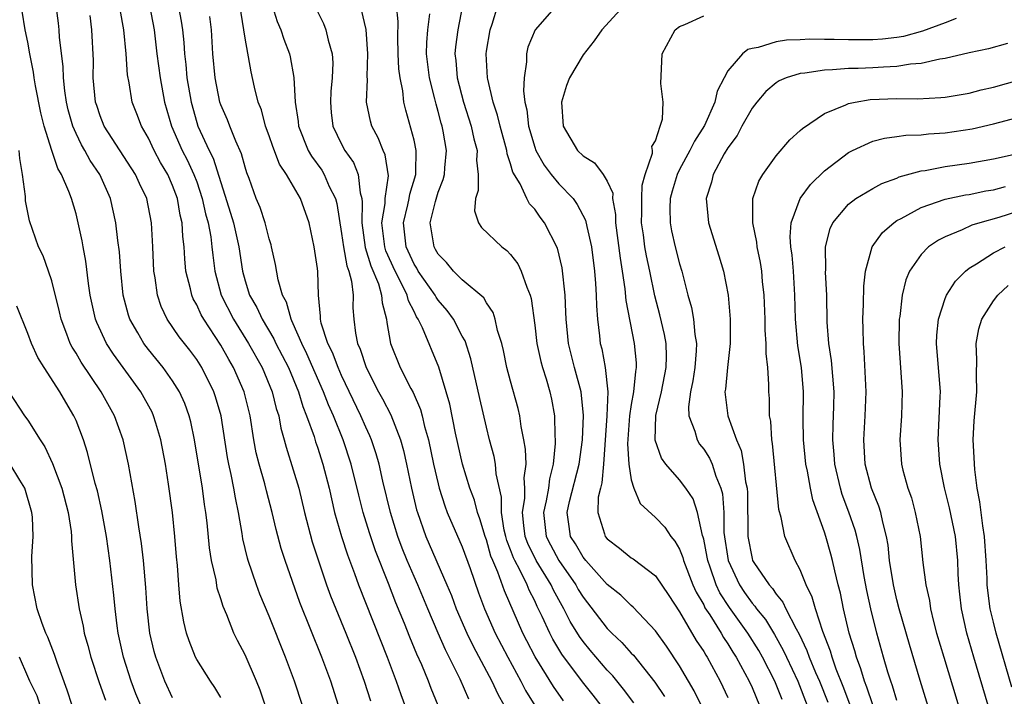
# Model space of a CAD drawing. Units: inches. Extents: x 2505000 to 2508000, y 1485000 to 1488000.
# Drawn here: x 2505520 to 2505602, y 1486208 to 1486264 of the extents above; entities that cross this region are included whole.
import ezdxf

# ---------------------------------------------------------------- set-up
doc = ezdxf.new("R2010")
doc.units = ezdxf.units.IN
doc.header["$MEASUREMENT"] = 0
doc.layers.add('LD25051485_2ft', color=232, linetype='Continuous')

msp = doc.modelspace()

# ---------------------------------------------------------------- linework, layer by layer
at = {"layer": 'LD25051485_2ft'}
for points, elevation in [([(2505557.535, 1486207.535), (2505556.813, 1486209.187), (2505555.924, 1486211), (2505555.607, 1486211.607), (2505554.993, 1486212.993), (2505554.135, 1486215), (2505553.304, 1486217), (2505553, 1486217.676), (2505552.439, 1486219), (2505552.027, 1486220.027), (2505551.67, 1486221), (2505551.044, 1486223), (2505550.417, 1486225.584), (2505550.104, 1486227), (2505549.864, 1486227.864), (2505549.478, 1486229), (2505549.34, 1486229.34), (2505549, 1486230.062), (2505548.598, 1486231), (2505547, 1486234.34), (2505546.707, 1486235), (2505546.242, 1486236.242), (2505545.86, 1486237), (2505545.321, 1486238.679), (2505545.257, 1486239), (2505545.26, 1486239.26), (2505545.091, 1486241), (2505545.029, 1486242.971), (2505545, 1486243.213), (2505544.734, 1486245), (2505544.304, 1486247), (2505543.585, 1486249), (2505542.442, 1486251), (2505541.86, 1486251.86), (2505541.308, 1486253.307), (2505541, 1486254.209), (2505540.705, 1486255), (2505540.354, 1486256.353), (2505540.099, 1486257), (2505539.774, 1486258.225), (2505539.497, 1486259.497), (2505539, 1486262.288), (2505538.256, 1486267)], 7614), ([(2505541, 1486206.048), (2505540.254, 1486208.254), (2505539.953, 1486209), (2505539, 1486211.195), (2505538.379, 1486212.379), (2505538.078, 1486213), (2505537.484, 1486214.516), (2505537.191, 1486215.191), (2505537, 1486215.829), (2505536.707, 1486216.707), (2505536.598, 1486217.402), (2505536.232, 1486219), (2505536.062, 1486220.061), (2505535.867, 1486222.133), (2505535.759, 1486223), (2505535.651, 1486223.651), (2505535.466, 1486225), (2505534.829, 1486229), (2505534.514, 1486230.514), (2505534.386, 1486231), (2505534.017, 1486232.017), (2505533.566, 1486233), (2505533, 1486233.887), (2505532.209, 1486235), (2505531, 1486236.484), (2505530.61, 1486237), (2505530.118, 1486237.882), (2505529.465, 1486239), (2505529.348, 1486239.348), (2505528.919, 1486241), (2505528.706, 1486243), (2505528.589, 1486244.589), (2505528.459, 1486245.541), (2505528.301, 1486247), (2505527.858, 1486249), (2505526.969, 1486251), (2505526.169, 1486252.169), (2505525.739, 1486253), (2505525.461, 1486253.461), (2505525, 1486254.409), (2505524.738, 1486255), (2505524.35, 1486256.35), (2505524.204, 1486257), (2505524.074, 1486257.926), (2505523.963, 1486259), (2505523.94, 1486259.94), (2505523.646, 1486262.354), (2505523.608, 1486263), (2505523.548, 1486263.548), (2505523.356, 1486265)], 7602), ([(2505531.076, 1486265), (2505531.467, 1486263), (2505531.697, 1486261), (2505531.963, 1486259), (2505532.342, 1486257), (2505532.917, 1486255), (2505533.786, 1486253), (2505534.2, 1486252.2), (2505534.771, 1486251), (2505535, 1486250.383), (2505535.464, 1486249), (2505535.731, 1486247.73), (2505535.94, 1486247), (2505536.163, 1486245.837), (2505536.264, 1486245), (2505536.323, 1486244.323), (2505536.494, 1486243), (2505537.028, 1486241), (2505538.04, 1486239), (2505539.293, 1486237), (2505540.423, 1486235), (2505541.258, 1486233), (2505541.593, 1486231.594), (2505541.79, 1486231), (2505541.97, 1486229.97), (2505542.255, 1486229), (2505542.403, 1486228.404), (2505543, 1486226.529), (2505543.449, 1486225), (2505543.932, 1486223), (2505544.571, 1486220.571), (2505545.054, 1486219.054), (2505545.756, 1486217), (2505546.091, 1486216.091), (2505546.525, 1486215), (2505547.36, 1486213), (2505548.158, 1486211), (2505548.881, 1486209), (2505549.393, 1486207.393)], 7608), ([(2505533.45, 1486265), (2505533.711, 1486263.711), (2505533.818, 1486263), (2505533.932, 1486261.932), (2505533.987, 1486261), (2505534.1, 1486260.1), (2505534.19, 1486259), (2505534.529, 1486257), (2505535, 1486255.306), (2505535.101, 1486255), (2505536.026, 1486253), (2505536.361, 1486252.361), (2505537.805, 1486247.805), (2505538.046, 1486247), (2505538.496, 1486245), (2505538.782, 1486243), (2505539, 1486242.197), (2505539.372, 1486241), (2505539.971, 1486239.971), (2505540.415, 1486239), (2505541.393, 1486237.392), (2505541.567, 1486237), (2505542.598, 1486235), (2505543.424, 1486233), (2505543.779, 1486231.779), (2505544.098, 1486231), (2505544.718, 1486229.282), (2505544.845, 1486228.845), (2505545, 1486228.416), (2505545.46, 1486227), (2505545.962, 1486225), (2505546.416, 1486223), (2505546.989, 1486220.989), (2505547.481, 1486219.482), (2505548.076, 1486217.924), (2505548.411, 1486217), (2505550.769, 1486211), (2505551.513, 1486209), (2505551.896, 1486207.896), (2505552.983, 1486204.983)], 7610), ([(2505541.259, 1486265), (2505541.676, 1486263.677), (2505541.97, 1486263), (2505542.214, 1486262.214), (2505542.674, 1486261), (2505542.737, 1486260.737), (2505543.05, 1486259.05), (2505543.151, 1486257), (2505543.39, 1486255.389), (2505543.421, 1486255), (2505544.235, 1486253), (2505544.512, 1486252.512), (2505545.351, 1486251.351), (2505545.566, 1486251), (2505545.983, 1486250.017), (2505546.485, 1486249), (2505546.596, 1486248.596), (2505547, 1486246.115), (2505547.15, 1486245), (2505547.432, 1486243.432), (2505547.603, 1486243), (2505547.832, 1486242.168), (2505547.957, 1486241), (2505547.945, 1486239.945), (2505548.008, 1486239), (2505548.144, 1486237.856), (2505548.308, 1486237), (2505548.527, 1486236.527), (2505549.026, 1486235), (2505550.07, 1486233), (2505550.399, 1486232.399), (2505551.074, 1486231.075), (2505551.884, 1486229), (2505552.132, 1486228.132), (2505552.388, 1486227), (2505552.795, 1486225), (2505553.214, 1486223.214), (2505553.277, 1486223), (2505553.985, 1486221), (2505555.728, 1486217), (2505556.103, 1486216.103), (2505556.501, 1486215), (2505557.38, 1486213), (2505557.911, 1486211.911), (2505559.437, 1486209), (2505559.939, 1486207.939), (2505560.472, 1486207)], 7616), ([(2505544.76, 1486265), (2505545.502, 1486263.502), (2505545.691, 1486263), (2505545.875, 1486262.125), (2505546.208, 1486261), (2505546.262, 1486260.262), (2505546.231, 1486259), (2505546.119, 1486257.881), (2505546.068, 1486257), (2505546.142, 1486256.142), (2505546.279, 1486255), (2505547, 1486253.52), (2505547.276, 1486253), (2505547.98, 1486251.98), (2505548.374, 1486251), (2505548.53, 1486249.47), (2505548.674, 1486249), (2505548.714, 1486248.714), (2505548.665, 1486247), (2505548.959, 1486244.958), (2505549.429, 1486243.429), (2505550.048, 1486241.952), (2505550.319, 1486241), (2505550.352, 1486240.352), (2505550.719, 1486239), (2505550.747, 1486238.747), (2505551.065, 1486237), (2505551.86, 1486235), (2505552.728, 1486233.272), (2505552.921, 1486232.921), (2505553.536, 1486231.536), (2505553.675, 1486231), (2505553.873, 1486230.127), (2505554.202, 1486229), (2505554.624, 1486227), (2505555, 1486225.353), (2505555.092, 1486225), (2505555.545, 1486223.545), (2505555.756, 1486223), (2505557, 1486220.155), (2505557.658, 1486218.342), (2505558.345, 1486216.345), (2505558.845, 1486215), (2505559.729, 1486213), (2505560.761, 1486211), (2505561.855, 1486209), (2505562.249, 1486208.249), (2505563.01, 1486207.01)], 7618), ([(2505568.508, 1486207), (2505567.847, 1486207.847), (2505566.951, 1486208.951), (2505565.248, 1486211.248), (2505564.498, 1486212.498), (2505564.24, 1486213), (2505563.62, 1486214.38), (2505563.209, 1486215.209), (2505563, 1486215.672), (2505562.552, 1486216.552), (2505562.376, 1486217), (2505561.772, 1486218.227), (2505561.341, 1486219), (2505561.23, 1486219.23), (2505561, 1486219.887), (2505560.683, 1486220.683), (2505560.594, 1486221), (2505560.476, 1486221.524), (2505560.252, 1486223), (2505560.256, 1486224.256), (2505559.815, 1486226.185), (2505559.753, 1486227), (2505559.638, 1486227.638), (2505559.264, 1486229), (2505559, 1486230.05), (2505558.443, 1486232.443), (2505557.712, 1486235.712), (2505557.225, 1486237.225), (2505557, 1486237.603), (2505556.272, 1486239), (2505555.738, 1486239.738), (2505555, 1486240.583), (2505554.827, 1486240.827), (2505554.744, 1486241), (2505553.35, 1486243), (2505553.228, 1486243.228), (2505553, 1486243.581), (2505552.352, 1486245), (2505552.259, 1486245.741), (2505552.129, 1486247), (2505552.49, 1486248.49), (2505552.589, 1486249), (2505552.642, 1486249.358), (2505553.147, 1486251), (2505553.161, 1486251.161), (2505553.179, 1486253), (2505553, 1486253.833), (2505552.33, 1486256.33), (2505552.167, 1486257), (2505552.071, 1486257.929), (2505551.845, 1486259), (2505551.744, 1486259.744), (2505551.683, 1486261), (2505551.647, 1486262.353), (2505551.678, 1486263.678), (2505551.554, 1486265)], 7622), ([(2505557.011, 1486265), (2505556.62, 1486263), (2505556.431, 1486261.569), (2505556.387, 1486261), (2505556.458, 1486260.457), (2505556.579, 1486259), (2505557.095, 1486257), (2505557.739, 1486255), (2505557.956, 1486253.956), (2505558.228, 1486253), (2505558.185, 1486252.185), (2505558.314, 1486251), (2505558.322, 1486249.678), (2505558.088, 1486249), (2505558.001, 1486248.001), (2505558.355, 1486247), (2505558.599, 1486246.599), (2505560.276, 1486245), (2505560.692, 1486244.692), (2505561, 1486244.376), (2505561.599, 1486243.599), (2505561.889, 1486243), (2505562.335, 1486241.665), (2505562.631, 1486241), (2505562.714, 1486240.714), (2505563, 1486238.507), (2505563.171, 1486237), (2505563.501, 1486235.501), (2505563.637, 1486235), (2505563.943, 1486234.057), (2505564.257, 1486233), (2505564.39, 1486232.39), (2505564.639, 1486231), (2505564.657, 1486229.343), (2505564.693, 1486229), (2505564.702, 1486228.702), (2505564.535, 1486227), (2505564.223, 1486225.777), (2505564.135, 1486225), (2505563.947, 1486223.947), (2505563.734, 1486223), (2505563.942, 1486221), (2505564.297, 1486220.297), (2505564.996, 1486219), (2505566.4, 1486217), (2505566.611, 1486216.611), (2505567, 1486215.966), (2505569, 1486213.381), (2505569.389, 1486213), (2505570.228, 1486212.228), (2505571, 1486211.341), (2505571.17, 1486211.17), (2505572.938, 1486208.937), (2505573.744, 1486207.744)], 7626), ([(2505577, 1486206.593), (2505576.2, 1486208.2), (2505575, 1486210.287), (2505573.909, 1486211.909), (2505573, 1486213.193), (2505571.154, 1486215.154), (2505571, 1486215.279), (2505570.128, 1486216.128), (2505569, 1486217.015), (2505567.229, 1486219), (2505567, 1486219.285), (2505566.381, 1486220.381), (2505565.975, 1486221), (2505565.843, 1486221.843), (2505565.697, 1486223), (2505565.89, 1486223.89), (2505566.669, 1486227), (2505566.944, 1486229), (2505567.036, 1486231.036), (2505566.839, 1486233), (2505566.289, 1486235), (2505565.79, 1486237), (2505565.6, 1486239), (2505565.588, 1486239.588), (2505565.524, 1486241), (2505565.276, 1486243.276), (2505564.889, 1486244.889), (2505563.814, 1486247), (2505563.456, 1486247.456), (2505563, 1486248.114), (2505562.571, 1486248.571), (2505562.342, 1486249), (2505561.781, 1486250.219), (2505561.195, 1486251.195), (2505561, 1486251.886), (2505560.709, 1486252.709), (2505560.684, 1486253), (2505560.124, 1486255), (2505559.925, 1486255.925), (2505559.558, 1486257), (2505559.11, 1486258.89), (2505559.095, 1486259), (2505558.969, 1486261), (2505559, 1486261.218), (2505559.304, 1486263), (2505559.463, 1486263.463), (2505559.937, 1486265)], 7628), ([(2505564.81, 1486265), (2505563.027, 1486263), (2505562.442, 1486261.558), (2505562.319, 1486261), (2505562.321, 1486260.321), (2505562.118, 1486259), (2505562.072, 1486257.928), (2505562.188, 1486257), (2505562.346, 1486256.346), (2505562.485, 1486255), (2505563, 1486253.276), (2505563.102, 1486253), (2505563.783, 1486251.784), (2505564.374, 1486251), (2505565, 1486250.237), (2505566.171, 1486249), (2505566.525, 1486248.525), (2505567.214, 1486247.214), (2505567.306, 1486246.694), (2505567.69, 1486245), (2505567.947, 1486243), (2505568.039, 1486241.961), (2505568.094, 1486241), (2505568.112, 1486240.112), (2505568.195, 1486239), (2505568.365, 1486237.635), (2505568.427, 1486237), (2505568.546, 1486236.546), (2505568.823, 1486235), (2505569.045, 1486233), (2505568.982, 1486231), (2505568.687, 1486227), (2505568.558, 1486225.442), (2505568.436, 1486225), (2505568.269, 1486224.269), (2505568.228, 1486223), (2505568.791, 1486221.21), (2505568.838, 1486221), (2505569, 1486220.795), (2505570.032, 1486220.032), (2505571, 1486219.245), (2505571.149, 1486219.149), (2505573, 1486217.74), (2505574.118, 1486216.118), (2505575, 1486214.771), (2505576.384, 1486212.384), (2505577, 1486211.46), (2505577.166, 1486211.166), (2505577.28, 1486211), (2505578.362, 1486209), (2505579, 1486207.671)], 7630), ([(2505570.411, 1486265), (2505568.553, 1486263), (2505567.927, 1486262.074), (2505567, 1486260.922), (2505565.877, 1486259), (2505565.629, 1486258.371), (2505565.221, 1486257), (2505565.361, 1486255), (2505566.554, 1486253), (2505567, 1486252.544), (2505567.958, 1486251.958), (2505568.671, 1486251), (2505569, 1486250.444), (2505569.458, 1486249.458), (2505569.442, 1486249), (2505569.697, 1486247.697), (2505569.703, 1486247), (2505570.065, 1486244.065), (2505570.249, 1486243), (2505570.474, 1486241.526), (2505570.551, 1486240.551), (2505571.245, 1486237), (2505571.4, 1486235.4), (2505571.412, 1486235), (2505571.337, 1486234.663), (2505571.192, 1486233), (2505571, 1486231.946), (2505570.858, 1486231), (2505570.679, 1486228.679), (2505570.787, 1486227), (2505571, 1486225.688), (2505571.206, 1486225), (2505571.74, 1486223.74), (2505573, 1486222.582), (2505573.769, 1486221.768), (2505574.285, 1486221), (2505574.617, 1486220.617), (2505575, 1486219.947), (2505575.261, 1486219.261), (2505575.322, 1486219), (2505576.11, 1486217), (2505576.384, 1486216.384), (2505577, 1486215.326), (2505577.102, 1486215.102), (2505577.501, 1486214.499), (2505578.434, 1486213), (2505578.638, 1486212.638), (2505579, 1486212.112), (2505579.42, 1486211.42), (2505579.7, 1486211), (2505580.77, 1486209), (2505581, 1486208.493), (2505581.615, 1486207)], 7632), ([(2505537, 1486207.661), (2505536.496, 1486208.496), (2505536.139, 1486209), (2505535, 1486210.804), (2505534.898, 1486211), (2505534.36, 1486212.361), (2505534.158, 1486213), (2505533.93, 1486213.93), (2505533.638, 1486215.638), (2505533.51, 1486217), (2505533.394, 1486218.606), (2505533.316, 1486219.315), (2505533.191, 1486221), (2505532.989, 1486223), (2505532.663, 1486225.337), (2505532.406, 1486227), (2505532.039, 1486229), (2505531.605, 1486230.395), (2505531.432, 1486231), (2505531.295, 1486231.295), (2505530.359, 1486233), (2505528.108, 1486236.107), (2505527.533, 1486237), (2505526.727, 1486238.727), (2505526.625, 1486239), (2505526.186, 1486241), (2505526.038, 1486241.962), (2505525.808, 1486243.808), (2505525.586, 1486245), (2505525.509, 1486245.509), (2505525.191, 1486247), (2505525, 1486247.739), (2505524.618, 1486249), (2505524.406, 1486249.594), (2505523.803, 1486251), (2505523.496, 1486251.496), (2505522.998, 1486252.998), (2505522.368, 1486255), (2505522.098, 1486256.098), (2505521.645, 1486258.355), (2505521.544, 1486259), (2505521.486, 1486259.487), (2505521.172, 1486261), (2505521, 1486261.964), (2505520.781, 1486263), (2505520.534, 1486264.534)], 7600), ([(2505543.751, 1486207), (2505543.105, 1486209), (2505542.36, 1486211), (2505541, 1486214.399), (2505540.23, 1486216.229), (2505539.938, 1486217), (2505539.26, 1486219), (2505539.2, 1486219.2), (2505538.82, 1486220.82), (2505538.76, 1486221.24), (2505538.454, 1486223), (2505538.199, 1486224.199), (2505538.07, 1486225), (2505537.854, 1486226.146), (2505537.657, 1486227), (2505537.553, 1486227.553), (2505537.021, 1486231), (2505536.569, 1486232.569), (2505536.42, 1486233), (2505535.421, 1486235), (2505535, 1486235.668), (2505534.432, 1486236.433), (2505533.55, 1486237.55), (2505532.556, 1486239), (2505532.054, 1486240.055), (2505531.74, 1486241), (2505531.557, 1486242.443), (2505531.454, 1486243), (2505531.37, 1486245), (2505531.249, 1486247), (2505530.854, 1486249), (2505530.26, 1486250.26), (2505529.936, 1486251), (2505527.345, 1486255), (2505527, 1486255.854), (2505526.713, 1486256.713), (2505526.625, 1486257), (2505526.434, 1486259), (2505526.439, 1486260.439), (2505526.322, 1486263), (2505526.171, 1486264.171)], 7604), ([(2505546.742, 1486207), (2505546.1, 1486209), (2505545.374, 1486211), (2505543.536, 1486215.536), (2505542.319, 1486219), (2505542.001, 1486220.001), (2505541.573, 1486221.573), (2505541.246, 1486223), (2505540.78, 1486224.78), (2505540.644, 1486225.356), (2505540.168, 1486227), (2505539.937, 1486227.937), (2505539.74, 1486229), (2505539.425, 1486231), (2505538.929, 1486233), (2505538.052, 1486235), (2505537.658, 1486235.659), (2505537, 1486236.846), (2505535.584, 1486239), (2505535.374, 1486239.374), (2505535, 1486240.207), (2505534.705, 1486240.705), (2505534.585, 1486241), (2505534.489, 1486241.511), (2505534.11, 1486243), (2505534.009, 1486244.009), (2505533.963, 1486245), (2505533.85, 1486245.85), (2505533.789, 1486247), (2505533.632, 1486247.632), (2505533.399, 1486249), (2505533, 1486250.077), (2505532.593, 1486251), (2505531.996, 1486251.996), (2505531.462, 1486253), (2505531, 1486253.996), (2505530.416, 1486255), (2505530.036, 1486256.035), (2505529.659, 1486257), (2505529.392, 1486258.608), (2505529.262, 1486259.263), (2505529.142, 1486261), (2505528.956, 1486263), (2505528.668, 1486264.668)], 7606), ([(2505555.006, 1486207.006), (2505554.417, 1486208.417), (2505554.196, 1486209), (2505553.636, 1486210.364), (2505553.241, 1486211.241), (2505552.656, 1486212.656), (2505552.214, 1486213.786), (2505551.501, 1486215.501), (2505550.895, 1486217.105), (2505549.815, 1486219.815), (2505549.309, 1486221.309), (2505548.785, 1486223), (2505548.418, 1486224.418), (2505547.807, 1486227), (2505547.14, 1486229), (2505546.318, 1486231), (2505545.911, 1486231.911), (2505545.498, 1486233), (2505544.128, 1486236.128), (2505543.697, 1486237), (2505543, 1486238.63), (2505542.886, 1486238.886), (2505542.817, 1486239), (2505542.426, 1486240.426), (2505542.108, 1486241), (2505541.741, 1486242.259), (2505541.536, 1486243.536), (2505541.206, 1486245), (2505541.167, 1486245.167), (2505541, 1486245.67), (2505540.67, 1486247), (2505540.261, 1486248.261), (2505539.937, 1486249), (2505539.331, 1486250.669), (2505539.144, 1486251.144), (2505539, 1486251.6), (2505538.709, 1486252.709), (2505538.227, 1486253.773), (2505537.737, 1486255), (2505537.539, 1486255.539), (2505537, 1486256.783), (2505536.926, 1486257), (2505536.522, 1486259), (2505536.344, 1486261), (2505536.224, 1486263), (2505536.096, 1486264.096)], 7612), ([(2505565.391, 1486207.391), (2505564.561, 1486208.561), (2505563.043, 1486211.043), (2505562.347, 1486212.347), (2505562.019, 1486213), (2505560.487, 1486216.487), (2505559.945, 1486218.055), (2505559.527, 1486219), (2505559.377, 1486219.377), (2505559, 1486220.717), (2505558.895, 1486221), (2505558.463, 1486222.463), (2505558.256, 1486223), (2505558.01, 1486224.01), (2505557.636, 1486225), (2505557.015, 1486226.985), (2505556.429, 1486229.571), (2505555.959, 1486231.959), (2505555.671, 1486233), (2505555.045, 1486235.045), (2505553.697, 1486238.304), (2505553.354, 1486239), (2505553.207, 1486239.207), (2505553, 1486239.639), (2505552.533, 1486240.533), (2505552.434, 1486241), (2505551.921, 1486242.079), (2505551.428, 1486243), (2505550.679, 1486244.679), (2505550.583, 1486245), (2505550.346, 1486247), (2505550.607, 1486248.608), (2505550.62, 1486249), (2505550.887, 1486250.887), (2505550.616, 1486252.616), (2505550.443, 1486253), (2505550.036, 1486254.036), (2505549.518, 1486255), (2505549.405, 1486255.405), (2505549.071, 1486257), (2505549.136, 1486258.864), (2505549.117, 1486259.117), (2505549.167, 1486261), (2505549.023, 1486263.023), (2505548.656, 1486264.656)], 7620), ([(2505571.214, 1486207.214), (2505570.362, 1486208.362), (2505569.459, 1486209.459), (2505569, 1486209.927), (2505567.588, 1486211.588), (2505567, 1486212.298), (2505566.706, 1486212.706), (2505565.945, 1486213.945), (2505565.417, 1486215), (2505565.26, 1486215.26), (2505564.559, 1486216.559), (2505564.358, 1486217), (2505563.114, 1486219), (2505562.419, 1486220.419), (2505562.216, 1486221), (2505562.096, 1486221.904), (2505561.992, 1486223), (2505562.17, 1486224.17), (2505562.173, 1486225), (2505562.125, 1486225.875), (2505562.279, 1486227), (2505562.247, 1486228.247), (2505562.109, 1486229), (2505561.873, 1486230.127), (2505561.763, 1486231), (2505561.62, 1486231.62), (2505561, 1486233.862), (2505560.702, 1486235), (2505560.412, 1486236.412), (2505560.271, 1486237), (2505559.927, 1486238.073), (2505559.736, 1486239), (2505559.568, 1486239.568), (2505559, 1486240.365), (2505558.774, 1486240.774), (2505557, 1486242.259), (2505556.266, 1486243), (2505555.704, 1486243.704), (2505555, 1486244.404), (2505554.793, 1486244.793), (2505554.659, 1486245), (2505554.344, 1486247), (2505554.767, 1486248.767), (2505555, 1486249.523), (2505555.426, 1486250.574), (2505555.522, 1486251), (2505555.552, 1486251.552), (2505555.684, 1486253), (2505555.409, 1486254.591), (2505555.324, 1486255), (2505555.245, 1486255.244), (2505555, 1486256.222), (2505554.827, 1486256.827), (2505554.734, 1486257.266), (2505554.293, 1486259), (2505554.043, 1486261), (2505554.06, 1486261.94), (2505554.146, 1486263), (2505554.31, 1486264.31)], 7624), ([(2505583.486, 1486207.486), (2505582.897, 1486209), (2505581.875, 1486211), (2505581.559, 1486211.559), (2505580.653, 1486213), (2505579.124, 1486215.124), (2505578.335, 1486216.335), (2505578.035, 1486217), (2505577.537, 1486218.463), (2505577.332, 1486219), (2505577.29, 1486219.29), (2505577, 1486220.774), (2505576.957, 1486220.957), (2505576.905, 1486221.095), (2505576.486, 1486223), (2505576.117, 1486224.117), (2505575.515, 1486225), (2505575, 1486225.683), (2505573.857, 1486227), (2505573.497, 1486227.497), (2505572.99, 1486228.99), (2505573.035, 1486231.035), (2505573.488, 1486233), (2505573.9, 1486235), (2505573.922, 1486235.922), (2505573.891, 1486237), (2505573.748, 1486237.748), (2505573.356, 1486239.356), (2505572.936, 1486240.936), (2505572.527, 1486243), (2505572.253, 1486244.253), (2505572.124, 1486245), (2505571.999, 1486246.001), (2505571.846, 1486247), (2505571.873, 1486247.873), (2505571.862, 1486249), (2505571.897, 1486250.102), (2505572.16, 1486251), (2505572.768, 1486252.768), (2505572.749, 1486253), (2505572.688, 1486253.312), (2505573, 1486253.78), (2505573.383, 1486255), (2505573.586, 1486255.586), (2505573.642, 1486257), (2505573.452, 1486258.548), (2505573.556, 1486261), (2505574.621, 1486263), (2505575, 1486263.263), (2505575.422, 1486263.422), (2505577, 1486264.154)], 7634), ([(2505597.916, 1486263.916), (2505597, 1486263.557), (2505595.121, 1486262.879), (2505593.558, 1486262.442), (2505593, 1486262.351), (2505591.796, 1486262.204), (2505591, 1486262.156), (2505589, 1486262.146), (2505587.813, 1486262.187), (2505587, 1486262.178), (2505585.791, 1486262.209), (2505585, 1486262.16), (2505583.864, 1486262.136), (2505583, 1486261.992), (2505581.517, 1486261.517), (2505581, 1486261.436), (2505580.653, 1486261.347), (2505580.225, 1486261), (2505579, 1486259.589), (2505578.68, 1486259), (2505578.107, 1486257.893), (2505577.922, 1486257), (2505577.051, 1486255.051), (2505576.228, 1486253.772), (2505575.858, 1486253), (2505575, 1486251.426), (2505574.79, 1486251), (2505574.388, 1486249.612), (2505574.228, 1486249), (2505574.2, 1486248.2), (2505574.218, 1486247), (2505574.341, 1486246.341), (2505574.645, 1486245), (2505575, 1486243.606), (2505575.188, 1486243), (2505575.697, 1486241), (2505575.99, 1486239.99), (2505576.15, 1486239), (2505576.253, 1486237.747), (2505576.395, 1486237), (2505576.38, 1486236.38), (2505576.269, 1486235), (2505576.11, 1486233.89), (2505575.917, 1486233), (2505575.751, 1486231.751), (2505575.774, 1486231), (2505576.262, 1486229.738), (2505576.443, 1486229), (2505576.658, 1486228.658), (2505577, 1486228.233), (2505577.485, 1486227.485), (2505577.689, 1486227), (2505577.997, 1486226.003), (2505578.421, 1486225), (2505578.543, 1486224.543), (2505578.653, 1486223), (2505578.668, 1486221.332), (2505579.016, 1486219), (2505579.953, 1486217), (2505580.369, 1486216.369), (2505581, 1486215.482), (2505581.235, 1486215.235), (2505581.385, 1486215), (2505582.111, 1486214.111), (2505582.869, 1486212.869), (2505583.593, 1486211.593), (2505583.856, 1486211), (2505584.789, 1486209), (2505585.578, 1486207)], 7636), ([(2505602.156, 1486261.844), (2505600.58, 1486261.419), (2505599, 1486261.081), (2505597, 1486260.611), (2505596.555, 1486260.555), (2505595, 1486260.185), (2505594.128, 1486260.128), (2505593, 1486259.936), (2505591.904, 1486259.904), (2505591, 1486259.846), (2505589.792, 1486259.792), (2505589, 1486259.788), (2505587.662, 1486259.662), (2505587, 1486259.653), (2505585.387, 1486259.387), (2505585, 1486259.359), (2505583.837, 1486259), (2505583.252, 1486258.748), (2505583, 1486258.592), (2505582.131, 1486257.869), (2505581.389, 1486257), (2505581, 1486256.498), (2505580.16, 1486255), (2505579.757, 1486254.243), (2505579, 1486253.213), (2505578.701, 1486252.701), (2505577.793, 1486251), (2505577.639, 1486250.361), (2505577.203, 1486249), (2505577.384, 1486247), (2505578.265, 1486244.265), (2505578.641, 1486243), (2505579.026, 1486241), (2505579.193, 1486239), (2505579.181, 1486237), (2505578.958, 1486235), (2505578.798, 1486233.202), (2505578.76, 1486233), (2505578.768, 1486232.767), (2505578.994, 1486231), (2505579.722, 1486229), (2505580.114, 1486228.114), (2505580.305, 1486227), (2505580.465, 1486225.535), (2505580.588, 1486225), (2505580.617, 1486224.617), (2505580.653, 1486221), (2505581, 1486219.165), (2505581.051, 1486219), (2505581.142, 1486218.858), (2505582.409, 1486217), (2505582.697, 1486216.697), (2505583, 1486216.223), (2505583.565, 1486215.565), (2505583.811, 1486215), (2505584.648, 1486213.352), (2505584.908, 1486212.908), (2505585.554, 1486211.554), (2505585.74, 1486211), (2505586.256, 1486209.744), (2505586.581, 1486209), (2505587.27, 1486207.27)], 7638), ([(2505589.11, 1486207.11), (2505588.564, 1486208.564), (2505587.98, 1486210.02), (2505587.632, 1486211), (2505587.499, 1486211.499), (2505586.869, 1486213.131), (2505586.252, 1486215), (2505585.987, 1486215.987), (2505585.486, 1486217), (2505585, 1486218.236), (2505584.579, 1486219), (2505583.723, 1486221), (2505583.418, 1486222.582), (2505583.225, 1486223.225), (2505582.696, 1486228.696), (2505582.634, 1486229), (2505582.546, 1486230.546), (2505582.451, 1486231), (2505582.438, 1486232.438), (2505582.392, 1486233), (2505582.405, 1486233.595), (2505582.321, 1486235), (2505582.166, 1486236.166), (2505582.175, 1486237), (2505582.09, 1486238.09), (2505582.08, 1486239), (2505582.007, 1486241), (2505581.88, 1486242.12), (2505581.806, 1486243), (2505581.699, 1486243.699), (2505581.431, 1486245), (2505581.4, 1486245.4), (2505581.061, 1486247), (2505581.075, 1486247.075), (2505581.075, 1486249), (2505581.553, 1486250.447), (2505581.9, 1486251), (2505583, 1486252.533), (2505584.141, 1486253.859), (2505585, 1486254.631), (2505585.176, 1486254.824), (2505587, 1486256.04), (2505588.762, 1486256.762), (2505589, 1486256.886), (2505589.555, 1486257), (2505590.796, 1486257.204), (2505593, 1486257.289), (2505594.722, 1486257.279), (2505596.63, 1486257.37), (2505597, 1486257.416), (2505599, 1486257.75), (2505599.987, 1486258.013), (2505601, 1486258.242), (2505605.499, 1486259.499)], 7640), ([(2505591, 1486207.042), (2505590.521, 1486208.521), (2505590.323, 1486209), (2505590.027, 1486210.027), (2505589.646, 1486211), (2505589.516, 1486211.516), (2505589.061, 1486213), (2505588.585, 1486215), (2505588.318, 1486216.318), (2505588.132, 1486217), (2505587.847, 1486218.153), (2505587.669, 1486219), (2505587.532, 1486219.532), (2505587.114, 1486221), (2505587, 1486221.349), (2505586.04, 1486224.04), (2505585.836, 1486225), (2505585.587, 1486226.413), (2505585.456, 1486227), (2505585.261, 1486229), (2505585.245, 1486230.755), (2505585.278, 1486233), (2505585.105, 1486235), (2505584.8, 1486236.8), (2505584.6, 1486239), (2505584.557, 1486241), (2505584.425, 1486243), (2505584.319, 1486244.319), (2505584.219, 1486245), (2505584.158, 1486245.842), (2505584.243, 1486247), (2505584.983, 1486249.017), (2505585.838, 1486250.162), (2505587, 1486251.289), (2505589, 1486252.834), (2505589.331, 1486253), (2505591, 1486253.761), (2505591.977, 1486254.022), (2505593, 1486254.151), (2505593.736, 1486254.264), (2505595, 1486254.292), (2505595.633, 1486254.367), (2505597, 1486254.44), (2505599.224, 1486254.776), (2505601, 1486255.193), (2505603, 1486255.709)], 7642), ([(2505533, 1486207.63), (2505532.358, 1486209), (2505531.601, 1486211), (2505531.476, 1486211.476), (2505531.121, 1486213), (2505530.894, 1486215), (2505530.777, 1486216.777), (2505530.595, 1486219), (2505530.433, 1486220.434), (2505530.201, 1486221.799), (2505529.901, 1486223.901), (2505529.358, 1486227), (2505528.905, 1486229), (2505528.176, 1486231), (2505527.088, 1486233), (2505525.437, 1486235.437), (2505525, 1486236.19), (2505524.681, 1486236.681), (2505524.518, 1486237), (2505524.245, 1486237.755), (2505523.758, 1486239), (2505523.623, 1486239.623), (2505523, 1486242.175), (2505522.724, 1486243), (2505522.27, 1486244.27), (2505521.906, 1486245), (2505521.16, 1486247.16), (2505520.822, 1486248.822), (2505520.829, 1486249.171), (2505520.577, 1486251), (2505520.337, 1486252.337), (2505520.281, 1486253)], 7598), ([(2505593, 1486207.403), (2505592.64, 1486208.64), (2505592.498, 1486209), (2505592.253, 1486209.747), (2505591.886, 1486211), (2505591.331, 1486213), (2505590.844, 1486215), (2505590.522, 1486216.522), (2505590.302, 1486217.698), (2505589.936, 1486219.936), (2505589.676, 1486221), (2505589.534, 1486221.534), (2505589.013, 1486223.013), (2505588.476, 1486224.476), (2505588.319, 1486225), (2505587.857, 1486227), (2505587.805, 1486227.805), (2505587.688, 1486229), (2505587.711, 1486230.289), (2505587.773, 1486231.773), (2505587.8, 1486233), (2505587.593, 1486235.593), (2505587.371, 1486237), (2505587.238, 1486238.763), (2505587.199, 1486241), (2505587.093, 1486242.907), (2505587.104, 1486243.104), (2505587.077, 1486245), (2505587.473, 1486246.527), (2505587.704, 1486247), (2505589, 1486248.534), (2505589.595, 1486249), (2505591, 1486249.848), (2505591.744, 1486250.256), (2505593, 1486250.706), (2505593.2, 1486250.8), (2505595, 1486251.298), (2505595.338, 1486251.338), (2505597, 1486251.659), (2505599, 1486251.932), (2505601, 1486252.283), (2505602.647, 1486252.647)], 7644), ([(2505595.818, 1486206.182), (2505594.92, 1486209.08), (2505594.044, 1486212.044), (2505593.2, 1486215), (2505593, 1486215.765), (2505592.711, 1486217), (2505592.401, 1486219), (2505592.275, 1486220.275), (2505592.145, 1486221), (2505591.824, 1486222.176), (2505591.66, 1486223), (2505591.504, 1486223.504), (2505590.902, 1486225), (2505590.371, 1486227), (2505590.252, 1486229), (2505590.385, 1486231), (2505590.465, 1486233), (2505590.303, 1486236.303), (2505590.233, 1486237), (2505590.22, 1486238.22), (2505590.191, 1486239), (2505590.248, 1486240.248), (2505590.257, 1486241.743), (2505590.405, 1486243), (2505590.963, 1486245), (2505591.804, 1486246.196), (2505592.74, 1486247), (2505593, 1486247.173), (2505593.347, 1486247.347), (2505595, 1486248.272), (2505597, 1486248.963), (2505598.693, 1486249.306), (2505599, 1486249.347), (2505600.364, 1486249.637), (2505601, 1486249.736), (2505601.986, 1486250.015)], 7646), ([(2505603, 1486247.923), (2505601.448, 1486247.448), (2505599.866, 1486247), (2505599.211, 1486246.788), (2505598.403, 1486246.403), (2505597, 1486245.841), (2505596.436, 1486245.564), (2505595.631, 1486245), (2505595, 1486244.374), (2505594.05, 1486243), (2505593.734, 1486242.266), (2505593.436, 1486241), (2505593.244, 1486239.244), (2505593.199, 1486239), (2505593.173, 1486237), (2505593.433, 1486233), (2505593.384, 1486231), (2505593.241, 1486229), (2505593.37, 1486227), (2505593.492, 1486226.508), (2505593.92, 1486225), (2505594.198, 1486224.198), (2505594.529, 1486223), (2505594.917, 1486221), (2505595.152, 1486218.848), (2505595.402, 1486217), (2505595.704, 1486215.704), (2505595.79, 1486215), (2505596.038, 1486213.962), (2505596.296, 1486213), (2505596.883, 1486211), (2505598.78, 1486204.78)], 7648), ([(2505600.564, 1486207), (2505599.366, 1486211), (2505598.787, 1486213), (2505598.342, 1486215), (2505598.223, 1486216.223), (2505598.132, 1486217), (2505598.083, 1486217.916), (2505598.061, 1486219), (2505597.868, 1486221), (2505597.371, 1486223.371), (2505596.953, 1486225.047), (2505596.561, 1486227), (2505596.421, 1486229), (2505596.597, 1486232.597), (2505596.603, 1486233), (2505596.274, 1486237), (2505596.306, 1486237.694), (2505596.44, 1486239), (2505597, 1486240.719), (2505597.113, 1486241), (2505597.849, 1486242.152), (2505598.688, 1486243), (2505599, 1486243.239), (2505599.599, 1486243.599), (2505601, 1486244.516), (2505601.963, 1486245)], 7650), ([(2505602.516, 1486208.516), (2505601.223, 1486213), (2505601, 1486213.906), (2505600.739, 1486215), (2505600.527, 1486216.527), (2505600.485, 1486217), (2505600.476, 1486217.524), (2505600.401, 1486219), (2505600.262, 1486221), (2505600.113, 1486221.887), (2505599.883, 1486223.883), (2505599.664, 1486225), (2505599.456, 1486226.544), (2505599.309, 1486229), (2505599.401, 1486230.599), (2505599.633, 1486233), (2505599.601, 1486234.399), (2505599.633, 1486235.633), (2505599.576, 1486237), (2505599.793, 1486238.207), (2505600.043, 1486239), (2505601, 1486240.526), (2505601.366, 1486241), (2505602.209, 1486241.791)], 7652), ([(2505530.369, 1486207), (2505529.969, 1486207.97), (2505529.58, 1486209), (2505528.93, 1486211), (2505528.485, 1486213), (2505528.398, 1486213.602), (2505528.235, 1486215), (2505528.139, 1486216.139), (2505527.811, 1486219), (2505527.516, 1486221), (2505527.132, 1486223.132), (2505526.774, 1486224.774), (2505526.598, 1486225.402), (2505525.962, 1486227.961), (2505525.616, 1486229), (2505525, 1486230.606), (2505524.829, 1486231), (2505524.145, 1486232.145), (2505523.667, 1486233), (2505522.35, 1486235), (2505521.832, 1486235.832), (2505521.31, 1486237), (2505521, 1486237.83), (2505520.088, 1486240.088)], 7596), ([(2505519.442, 1486233), (2505520.744, 1486231), (2505521, 1486230.634), (2505522.026, 1486229), (2505522.428, 1486228.428), (2505523.062, 1486227.062), (2505523.83, 1486225), (2505524.348, 1486223), (2505524.592, 1486221.408), (2505524.633, 1486221), (2505524.635, 1486220.635), (2505524.968, 1486217), (2505525.258, 1486215), (2505525.584, 1486213.584), (2505525.676, 1486213), (2505525.976, 1486211.977), (2505526.217, 1486211), (2505526.913, 1486208.913), (2505527.442, 1486207.442)], 7594), ([(2505524.693, 1486207), (2505524.26, 1486208.261), (2505523.429, 1486210.571), (2505523.217, 1486211.217), (2505522.672, 1486212.672), (2505522.505, 1486213), (2505522.205, 1486213.795), (2505521.794, 1486215), (2505521.395, 1486217), (2505521.348, 1486219.348), (2505521.453, 1486221), (2505521.385, 1486222.615), (2505521.346, 1486223), (2505520.754, 1486225), (2505520.335, 1486225.665), (2505519.554, 1486227)], 7592), ([(2505522.02, 1486207), (2505521.786, 1486207.786), (2505521.175, 1486209), (2505521, 1486209.39), (2505520.321, 1486211)], 7590)]:
    msp.add_lwpolyline(points, dxfattribs=dict(at, elevation=elevation))

doc.saveas('drawing.dxf')
